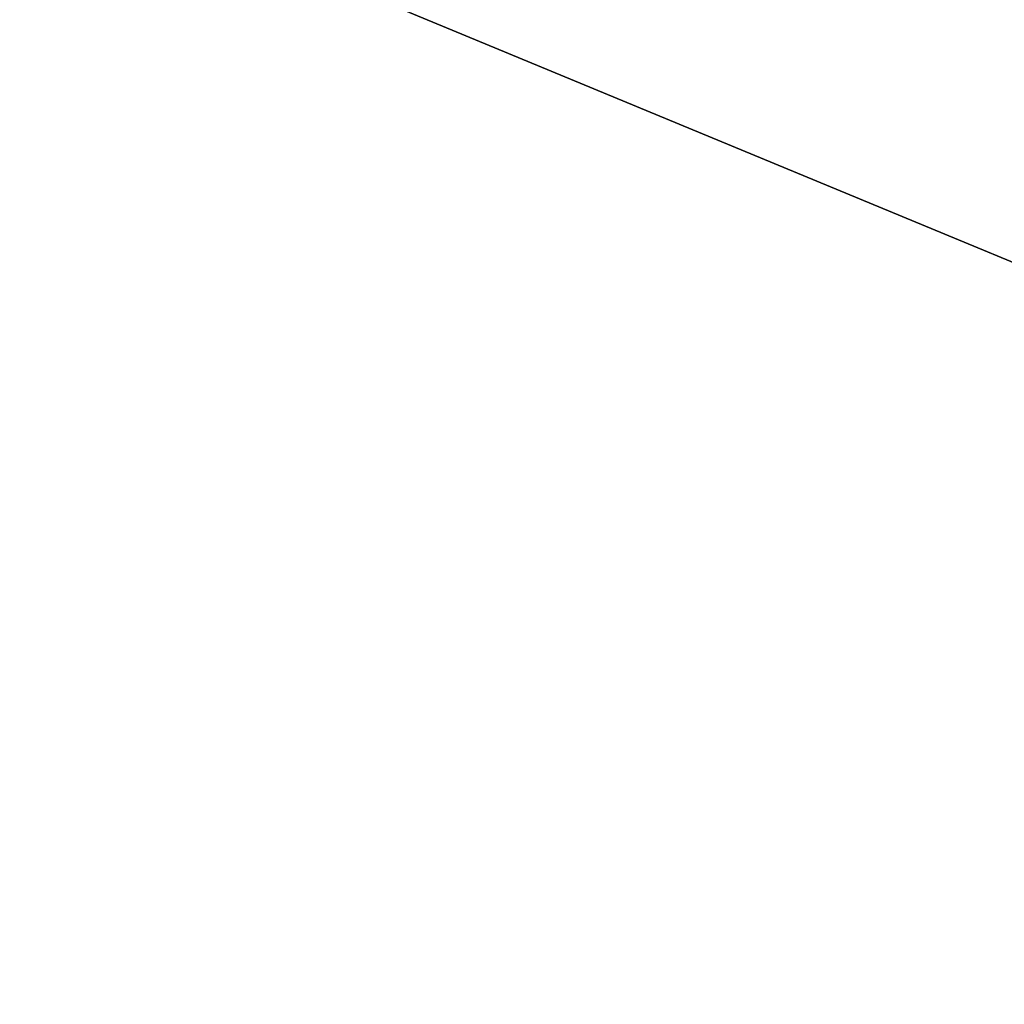
# Model space of a CAD drawing. Extents: x 0 to 292, y -36 to 132.
# Drawn here: x 242 to 251, y -36 to -27 of the extents above; entities that cross this region are included whole.
import ezdxf

# ---------------------------------------------------------------- set-up
doc = ezdxf.new("R2010")
doc.units = 0
doc.header["$LTSCALE"] = 0.3
doc.header["$MEASUREMENT"] = 0
for name, color, linetype in [('A-FURN-ATTRIBUTE-T', 7, 'Continuous'), ('BANC', 5, 'Continuous'), ('COUP-DE-PIED', 1, 'Continuous')]:
    doc.layers.add(name, color=color, linetype=linetype)
doc.styles.add('LOGIFLEX - Notes', font='ARIALN.TTF', dxfattribs={"height": 0.09375})

# ---------------------------------------------------------------- blocks, each defined once
blk = doc.blocks.new('3G-SIT-BC')
at = {"layer": 'BANC'}
mesh = blk.add_polyface(dxfattribs=at)
corners = [(0, 0, 18), (0, -26.75, 18), (26.75, 0, 18), (26.75, -26.75, 18), (26.75, 0, 3.5), (26.75, -26.75, 3.5), (0, 0, 3.5), (0, -26.75, 3.5)]
mesh.append_faces([[corners[k] for k in face] for face in [(0, 1, 2, 2), (4, 5, 6, 6), (3, 5, 2, 2), (1, 7, 3, 3), (0, 6, 1, 1), (2, 4, 0, 0)]], dxfattribs={"vtx1": -1, "vtx2": -1})
mesh.append_faces([[corners[k] for k in face] for face in [(1, 3, 2, 2), (5, 7, 6, 6), (5, 4, 2, 2), (7, 5, 3, 3), (6, 7, 1, 1), (4, 6, 0, 0)]], dxfattribs={"vtx2": -1, "vtx3": -1})
at = {"layer": 'COUP-DE-PIED'}
mesh = blk.add_polyface(dxfattribs=at)
corners = [(2.375, -24.375, 3.5), (2.375, -24.375, 2.75), (24.375, -24.375, 3.5), (24.375, -24.375, 2.75), (24.375, -2.375, 3.5), (2.375, -2.375, 3.5), (24.375, -2.375, 2.75), (2.375, -2.375, 2.75)]
mesh.append_faces([[corners[k] for k in face] for face in [(0, 1, 2, 2), (2, 4, 0, 0), (3, 6, 2, 2), (1, 7, 3, 3), (0, 5, 1, 1), (7, 5, 6, 6)]], dxfattribs={"vtx1": -1, "vtx2": -1})
mesh.append_faces([[corners[k] for k in face] for face in [(1, 3, 2, 2), (4, 5, 0, 0), (6, 4, 2, 2), (7, 6, 3, 3), (5, 7, 1, 1), (5, 4, 6, 6)]], dxfattribs={"vtx2": -1, "vtx3": -1})
blk = doc.blocks.new('3_SITBC_____XI_____XO_____CONNECTION_____No')
blk.add_blockref('3G-SIT-BC', (0, 0))
at = {"layer": 'A-FURN-ATTRIBUTE-T', "style": 'LOGIFLEX - Notes'}
blk.add_attdef('CAPTG', (0, 1), '', height=2.5, dxfattribs=at)
at = {"layer": 'A-FURN-ATTRIBUTE-T', "style": 'LOGIFLEX - Notes', "flags": 1}
for tag, p in [('CAPPN', (0, 0)), ('CAPMG', (0, 0, 131941413404800)), ('CAPMC', (0, 0)), ('CAPQT', (0, 0)), ('CAPDH', (0, 0))]:
    blk.add_attdef(tag, p, '', height=0.001, dxfattribs=at)

msp = doc.modelspace()

# ---------------------------------------------------------------- block references
at = {"xscale": -1, "rotation": 337.5000000000001}
msp.add_blockref('3_SITBC_____XI_____XO_____CONNECTION_____No', (277.2515, -10.9861), dxfattribs=at)

doc.saveas('drawing.dxf')
